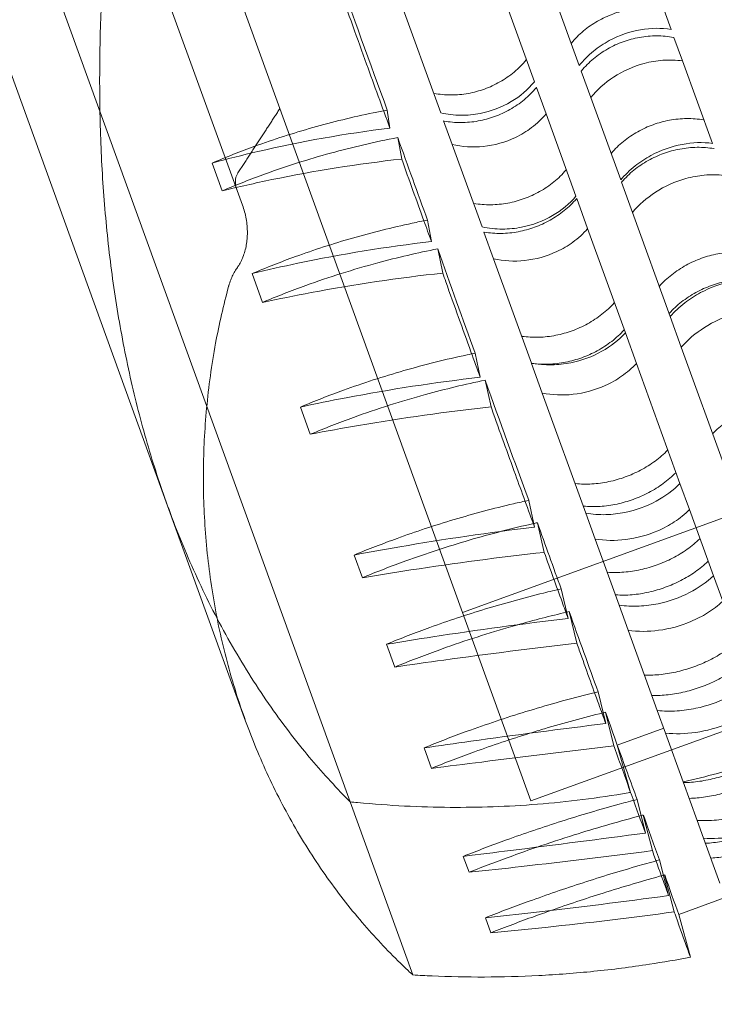
# Model space of a CAD drawing. Units: millimetres. Extents: x -4742 to 6962, y -10057 to 14851.
# Drawn here: x 456 to 558, y 8557 to 8702 of the extents above; entities that cross this region are included whole.
import ezdxf

# ---------------------------------------------------------------- set-up
doc = ezdxf.new("R2010")
doc.units = ezdxf.units.MM
doc.header["$MEASUREMENT"] = 0

msp = doc.modelspace()

# ---------------------------------------------------------------- linework, layer by layer
at = {"color": 0, "linetype": 'Continuous', "lineweight": 0}
for p, q in [((351.01, 9009.31), (504.2, 8586.6)), ((381.52, 8998.51), (520.7, 8614.44)), ((477.39, 8630.11), (358.3, 8958.73)), ((467.83, 8730.99), (488.39, 8674.25)), ((551.35, 8700.1), (543.68, 8721.28)), ((530.18, 8715.97), (537.85, 8694.79)), ((531.27, 8692.4), (523.6, 8713.59)), ((509.83, 8709.02), (517.51, 8687.83)), ((551.78, 8698.91), (553.04, 8695.46)), ((557.42, 8683.35), (553.04, 8695.46)), ((538.15, 8693.97), (539.56, 8690.08)), ((531.57, 8691.58), (532.98, 8687.69)), ((539.56, 8690.08), (543.95, 8677.97)), ((509.65, 8688.24), (510.06, 8685.59)), ((517.94, 8686.64), (519.19, 8683.19)), ((537.37, 8675.58), (532.98, 8687.69)), ((511.2, 8684.2), (511.78, 8681.05)), ((519.19, 8683.19), (523.58, 8671.08)), ((485.4, 8676.37), (483.92, 8680.45)), ((544.07, 8677.64), (545.68, 8673.2)), ((537.49, 8675.25), (539.1, 8670.82)), ((515.57, 8672.08), (516.15, 8668.93)), ((545.68, 8673.2), (551.22, 8657.91)), ((544.64, 8655.52), (539.1, 8670.82)), ((523.86, 8670.31), (525.28, 8666.38)), ((517.08, 8667.85), (517.81, 8664.29)), ((525.28, 8666.38), (530.83, 8651.08)), ((491.34, 8659.98), (489.8, 8664.21)), ((551.22, 8657.91), (552.85, 8653.42)), ((544.64, 8655.52), (546.27, 8651.03)), ((552.85, 8653.42), (559.25, 8635.76)), ((522.59, 8652.54), (523.32, 8648.98)), ((530.85, 8651.03), (532.43, 8646.65)), ((552.66, 8633.38), (546.27, 8651.03)), ((524.05, 8648.56), (524.91, 8644.62)), ((532.43, 8646.65), (538.83, 8629)), ((498.36, 8640.61), (496.91, 8644.61)), ((520.7, 8614.44), (595.92, 8641.7)), ((595.92, 8641.7), (520.7, 8614.44)), ((552.66, 8633.38), (554.06, 8629.54)), ((488.86, 8598.47), (477.39, 8630.11)), ((530.44, 8630.9), (531.3, 8626.96)), ((538.83, 8629), (540.2, 8625.21)), ((557.58, 8619.83), (554.06, 8629.54)), ((531.71, 8627.61), (532.72, 8623.26)), ((540.2, 8625.21), (543.72, 8615.5)), ((506, 8619.53), (504.79, 8622.86)), ((557.58, 8619.83), (558.94, 8616.07)), ((535.21, 8617.89), (536.23, 8613.55)), ((543.72, 8615.5), (545.06, 8611.8)), ((520.7, 8614.44), (530.74, 8586.75)), ((530.74, 8586.75), (605.95, 8614.01)), ((536.39, 8614.55), (537.52, 8609.89)), ((545.06, 8611.8), (549.33, 8600.02)), ((510.75, 8606.41), (509.54, 8609.75)), ((540.63, 8602.76), (541.76, 8598.1)), ((541.73, 8599.77), (542.96, 8594.82)), ((549.33, 8600.02), (550.54, 8596.69)), ((550.28, 8597.41), (543.45, 8594.94)), ((543.45, 8594.94), (550.28, 8597.41)), ((550.54, 8596.69), (553.13, 8589.53)), ((516.15, 8591.52), (515.06, 8594.53)), ((543.45, 8594.94), (545.41, 8587.98)), ((545.41, 8587.98), (543.45, 8594.94)), ((553.13, 8589.53), (555.18, 8583.88)), ((504.2, 8586.6), (513.42, 8561.16)), ((546.36, 8586.95), (547.59, 8582.01)), ((547.27, 8584.66), (548.61, 8579.43)), ((555.18, 8583.88), (556.14, 8581.24)), ((556.14, 8581.24), (558.53, 8574.65)), ((521.68, 8576.25), (520.83, 8578.59)), ((549.65, 8578.06), (550.98, 8572.83)), ((550.41, 8575.87), (551.82, 8570.43)), ((559.3, 8572.52), (552.48, 8570.05)), ((524.9, 8567.37), (524.1, 8569.58)), ((552.48, 8570.05), (554.2, 8563.77))]:
    msp.add_line(p, q, dxfattribs=at)
for radius, start, end in [(5622, 178.42235, 241.24154), (5672, 178.58055, 241.11152)]:
    msp.add_arc((4303.25, 10206.15), radius, start, end, dxfattribs=at)
for centre, major_axis, ratio, start_param, end_param in [((487.76, 8819.76), (-84.38, 264.12), 0.078571, 1.976461, 2.066724), ((487.83, 8819.78), (-82.4, 264.84), 0.07438, 2.084945, 2.139095), ((487.77, 8819.76), (-80.75, 265.43), 0.07007, 2.158637, 2.23085), ((487.76, 8819.76), (-79.21, 265.99), 0.065229, 2.250423, 2.340685), ((487.83, 8819.78), (-77.61, 266.57), 0.059169, 2.358514, 2.412664), ((487.77, 8819.76), (-76.34, 267.03), 0.053335, 2.431847, 2.50406), ((487.76, 8819.76), (-75.2, 267.45), 0.047104, 2.523274, 2.555816), ((487.76, 8819.76), (-75.2, 267.45), 0.047104, 2.555816, 2.613537), ((487.83, 8819.78), (-74.09, 267.85), 0.039644, 2.630974, 2.685124), ((487.77, 8819.76), (-73.27, 268.15), 0.032731, 2.703986, 2.759555)]:
    msp.add_ellipse(centre, major_axis=major_axis, ratio=ratio, start_param=start_param, end_param=end_param, dxfattribs=at)
for points, knots in [([(477.39, 8630.11), (476.31, 8633.09), (475.31, 8636.16), (473.48, 8642.46), (472.65, 8645.69), (471.18, 8652.27), (470.54, 8655.61), (469.44, 8662.37), (468.98, 8665.78), (468.25, 8672.64), (467.97, 8676.07), (467.58, 8682.93), (467.47, 8686.35), (467.39, 8693.12), (467.42, 8696.47), (467.6, 8703.06), (467.76, 8706.29), (468.02, 8710.45), (468.09, 8711.45), (468.16, 8712.47)], [1071.738051, 1071.738051, 1071.738051, 1071.738051, 1081.22986, 1081.22986, 1090.721669, 1090.721669, 1100.213479, 1100.213479, 1109.705288, 1109.705288, 1119.197097, 1119.197097, 1128.688907, 1128.688907, 1138.180716, 1138.180716, 1147.672525, 1147.672525, 1150.658716, 1150.658716, 1150.658716, 1150.658716]), ([(468.16, 8712.47), (468.09, 8711.45), (468.02, 8710.45), (467.76, 8706.29), (467.6, 8703.06), (467.42, 8696.47), (467.39, 8693.12), (467.47, 8686.35), (467.58, 8682.93), (467.97, 8676.07), (468.25, 8672.64), (468.98, 8665.78), (469.44, 8662.37), (470.54, 8655.61), (471.18, 8652.27), (472.65, 8645.69), (473.48, 8642.46), (475.31, 8636.16), (476.31, 8633.09), (477.39, 8630.11)], [100.414337, 100.414337, 100.414337, 100.414337, 103.400527, 103.400527, 112.892336, 112.892336, 122.384145, 122.384145, 131.875955, 131.875955, 141.367764, 141.367764, 150.859573, 150.859573, 160.351383, 160.351383, 169.843192, 169.843192, 179.335001, 179.335001, 179.335001, 179.335001]), ([(510.06, 8685.59), (508.9, 8688.73), (507.76, 8691.87), (506.63, 8694.97), (505.29, 8698.67), (503.92, 8702.5), (502.47, 8706.55), (502.43, 8706.66), (502.39, 8706.77)], [-11.017909, -11.017909, -11.017909, -11.017909, 0, 0, 0, 13.118835, 13.118835, 13.49903, 13.49903, 13.49903, 13.49903]), ([(550.31, 8702.98), (550.29, 8702.98), (550.27, 8702.99), (549.44, 8703.14), (548.6, 8703.22), (546.91, 8703.23), (546.06, 8703.15), (544.39, 8702.86), (543.58, 8702.64), (542.06, 8702.08), (541.3, 8701.73), (539.83, 8700.89), (539.13, 8700.41), (537.83, 8699.32), (537.24, 8698.72), (536.7, 8698.07), (536.69, 8698.05), (536.68, 8698.04)], [31.588751, 31.588751, 31.588751, 31.588751, 31.651533, 31.651533, 34.080651, 34.080651, 36.509768, 36.509768, 38.938885, 38.938885, 41.368002, 41.368002, 43.797119, 43.797119, 46.226236, 46.226236, 46.289019, 46.289019, 46.289019, 46.289019]), ([(537.85, 8694.79), (538.47, 8695.55), (539.17, 8696.26), (540.66, 8697.48), (541.44, 8698), (543.71, 8699.23), (545.28, 8699.78), (548.39, 8700.31), (549.91, 8700.33), (551.35, 8700.1)], [-15.469233, -15.469233, -15.469233, -15.469233, -12.432652, -12.432652, -9.634624, -9.634624, -4.675338, -4.675338, -0.000403, -0.000403, -0.000403, -0.000403]), ([(538.15, 8693.97), (538.17, 8693.98), (538.18, 8694), (538.71, 8694.64), (539.31, 8695.24), (540.6, 8696.32), (541.31, 8696.81), (542.78, 8697.65), (543.54, 8698), (545.06, 8698.55), (545.88, 8698.77), (547.54, 8699.07), (548.39, 8699.15), (550.08, 8699.15), (550.92, 8699.07), (551.74, 8698.92), (551.76, 8698.91), (551.78, 8698.91)], [31.5274, 31.5274, 31.5274, 31.5274, 31.588195, 31.588195, 34.018064, 34.018064, 36.447932, 36.447932, 38.877801, 38.877801, 41.307669, 41.307669, 43.737538, 43.737538, 46.167406, 46.167406, 46.228201, 46.228201, 46.228201, 46.228201]), ([(530.1, 8695.65), (530.08, 8695.64), (530.07, 8695.62), (529.54, 8694.97), (528.94, 8694.37), (527.65, 8693.29), (526.94, 8692.8), (525.47, 8691.96), (524.71, 8691.61), (523.95, 8691.34)], [-7.350406, -7.350406, -7.350406, -7.350406, -7.289607, -7.289607, -4.859738, -4.859738, -2.429869, -2.429869, 0, 0, 0, 0]), ([(553.04, 8695.46), (552.09, 8695.6), (551.11, 8695.63), (549.21, 8695.5), (548.29, 8695.34), (545.81, 8694.68), (544.29, 8694), (541.63, 8692.25), (540.5, 8691.23), (539.56, 8690.08)], [-15.457937, -15.457937, -15.457937, -15.457937, -12.391111, -12.391111, -9.565697, -9.565697, -4.619497, -4.619497, -0.000401, -0.000401, -0.000401, -0.000401]), ([(517.51, 8687.83), (518.48, 8687.61), (519.49, 8687.49), (521.44, 8687.48), (522.38, 8687.56), (524.92, 8688.06), (526.47, 8688.65), (529.18, 8690.27), (530.33, 8691.26), (531.27, 8692.4)], [-15.457987, -15.457987, -15.457987, -15.457987, -12.398898, -12.398898, -9.57716, -9.57716, -4.628083, -4.628083, -0.000401, -0.000401, -0.000401, -0.000401]), ([(523.95, 8691.34), (523.19, 8691.06), (522.38, 8690.84), (520.71, 8690.54), (519.86, 8690.46), (518.17, 8690.47), (517.33, 8690.55), (516.5, 8690.7), (516.48, 8690.71), (516.46, 8690.71)], [0, 0, 0, 0, 2.429869, 2.429869, 4.859738, 4.859738, 7.289607, 7.289607, 7.350406, 7.350406, 7.350406, 7.350406]), ([(517.94, 8686.64), (517.96, 8686.64), (517.98, 8686.63), (518.8, 8686.48), (519.64, 8686.41), (521.33, 8686.41), (522.18, 8686.49), (523.85, 8686.79), (524.66, 8687.01), (525.42, 8687.29), (526.18, 8687.56), (526.94, 8687.91), (528.41, 8688.74), (529.12, 8689.23), (530.42, 8690.31), (531.01, 8690.91), (531.54, 8691.55), (531.56, 8691.57), (531.57, 8691.58)], [-7.350129, -7.350129, -7.350129, -7.350129, -7.287357, -7.287357, -4.858238, -4.858238, -2.429119, -2.429119, 0, 0, 0, 2.429119, 2.429119, 4.858238, 4.858238, 7.287357, 7.287357, 7.350129, 7.350129, 7.350129, 7.350129]), ([(509.65, 8688.24), (508.97, 8688.12), (508.29, 8687.98), (504.6, 8687.22), (501.62, 8686.49), (495.81, 8684.85), (492.97, 8683.93), (488.12, 8682.17), (486.02, 8681.35), (483.92, 8680.45)], [50.702947, 50.702947, 50.702947, 50.702947, 52.675766, 52.675766, 61.45506, 61.45506, 70.234355, 70.234355, 76.918573, 76.918573, 76.918573, 76.918573]), ([(532.98, 8687.69), (532.36, 8686.95), (531.64, 8686.27), (530.12, 8685.11), (529.33, 8684.63), (527.02, 8683.52), (525.41, 8683.07), (522.23, 8682.75), (520.67, 8682.85), (519.19, 8683.19)], [-15.469135, -15.469135, -15.469135, -15.469135, -12.423777, -12.423777, -9.621611, -9.621611, -4.665402, -4.665402, -0.000403, -0.000403, -0.000403, -0.000403]), ([(556.17, 8686.8), (556.15, 8686.8), (556.13, 8686.8), (555.32, 8686.94), (554.48, 8687.01), (552.8, 8686.99), (551.95, 8686.91), (550.29, 8686.6), (549.48, 8686.38), (547.95, 8685.82), (547.19, 8685.48), (545.72, 8684.65), (545.01, 8684.17), (543.71, 8683.1), (543.11, 8682.52), (542.57, 8681.89), (542.56, 8681.87), (542.54, 8681.85)], [31.554989, 31.554989, 31.554989, 31.554989, 31.616128, 31.616128, 34.045586, 34.045586, 36.475043, 36.475043, 38.904501, 38.904501, 41.333959, 41.333959, 43.763416, 43.763416, 46.192874, 46.192874, 46.254012, 46.254012, 46.254012, 46.254012]), ([(483.92, 8680.45), (486.12, 8681.06), (488.36, 8681.62), (496.95, 8683.62), (503.45, 8684.78), (510.06, 8685.59)], [-27.728212, -27.728212, -27.728212, -27.728212, -20.538705, -20.538705, -0.542349, -0.542349, -0.542349, -0.542349]), ([(485.4, 8676.37), (487.52, 8677.27), (489.65, 8678.11), (494.88, 8680), (498.07, 8681.02), (504.57, 8682.8), (507.86, 8683.57), (511.2, 8684.2)], [158.025084, 158.025084, 158.025084, 158.025084, 164.814982, 164.814982, 174.692937, 174.692937, 184.439436, 184.439436, 184.439436, 184.439436]), ([(543.95, 8677.97), (544.57, 8678.71), (545.28, 8679.41), (546.79, 8680.61), (547.56, 8681.12), (549.84, 8682.36), (551.41, 8682.91), (554.5, 8683.49), (556, 8683.54), (557.42, 8683.35)], [-15.464031, -15.464031, -15.464031, -15.464031, -12.417731, -12.417731, -9.615359, -9.615359, -4.654637, -4.654637, -0.000402, -0.000402, -0.000402, -0.000402]), ([(544.07, 8677.64), (544.08, 8677.65), (544.1, 8677.67), (544.64, 8678.29), (545.24, 8678.88), (546.54, 8679.94), (547.25, 8680.41), (548.72, 8681.24), (549.49, 8681.59), (551.01, 8682.14), (551.82, 8682.36), (553.48, 8682.67), (554.33, 8682.76), (556.01, 8682.78), (556.85, 8682.72), (557.66, 8682.58), (557.68, 8682.58), (557.7, 8682.58)], [31.529059, 31.529059, 31.529059, 31.529059, 31.590407, 31.590407, 34.020322, 34.020322, 36.450236, 36.450236, 38.88015, 38.88015, 41.310065, 41.310065, 43.739979, 43.739979, 46.169894, 46.169894, 46.231241, 46.231241, 46.231241, 46.231241]), ([(511.78, 8681.05), (505.32, 8680.33), (498.95, 8679.31), (490.25, 8677.51), (487.81, 8676.96), (485.4, 8676.37)], [-40.158118, -40.158118, -40.158118, -40.158118, -20.639661, -20.639661, -12.870415, -12.870415, -12.870415, -12.870415]), ([(516.15, 8668.93), (515.78, 8669.95), (515.41, 8670.97), (515.05, 8671.98), (513.98, 8674.91), (512.89, 8677.94), (511.78, 8681.05)], [-3.79963, -3.79963, -3.79963, -3.79963, 0, 0, 0, 10.981107, 10.981107, 10.981107, 10.981107]), ([(535.96, 8679.47), (535.95, 8679.45), (535.93, 8679.44), (535.4, 8678.81), (534.8, 8678.22), (533.49, 8677.16), (532.78, 8676.68), (531.31, 8675.86), (530.55, 8675.51), (529.78, 8675.23), (529.02, 8674.96), (528.21, 8674.73), (526.55, 8674.42), (525.7, 8674.34), (524.02, 8674.32), (523.19, 8674.38), (522.37, 8674.52), (522.35, 8674.53), (522.33, 8674.53)], [-7.349604, -7.349604, -7.349604, -7.349604, -7.289141, -7.289141, -4.859427, -4.859427, -2.429714, -2.429714, 0, 0, 0, 2.429714, 2.429714, 4.859427, 4.859427, 7.289141, 7.289141, 7.349604, 7.349604, 7.349604, 7.349604]), ([(487.53, 8676.62), (487.48, 8676.78), (487.43, 8676.96), (487.36, 8677.32), (487.35, 8677.5), (487.35, 8677.82), (487.36, 8677.98), (487.41, 8678.31), (487.46, 8678.46), (487.56, 8678.73), (487.62, 8678.85), (487.7, 8678.99), (487.71, 8679), (487.72, 8679.02)], [3.35809, 3.35809, 3.35809, 3.35809, 3.862066, 3.862066, 4.366043, 4.366043, 4.816053, 4.816053, 5.266063, 5.266063, 5.654882, 5.654882, 5.700345, 5.700345, 5.700345, 5.700345]), ([(559.13, 8678.65), (558.19, 8678.76), (557.22, 8678.77), (555.33, 8678.6), (554.42, 8678.43), (551.94, 8677.74), (550.43, 8677.06), (547.76, 8675.33), (546.62, 8674.33), (545.68, 8673.2)], [-15.457648, -15.457648, -15.457648, -15.457648, -12.388936, -12.388936, -9.564105, -9.564105, -4.616853, -4.616853, -0.000402, -0.000402, -0.000402, -0.000402]), ([(523.58, 8671.08), (524.56, 8670.87), (525.56, 8670.76), (527.52, 8670.76), (528.46, 8670.85), (531.01, 8671.35), (532.56, 8671.93), (535.26, 8673.52), (536.42, 8674.48), (537.37, 8675.58)], [-15.459429, -15.459429, -15.459429, -15.459429, -12.379404, -12.379404, -9.544255, -9.544255, -4.607723, -4.607723, -0.000401, -0.000401, -0.000401, -0.000401]), ([(523.86, 8670.31), (523.88, 8670.31), (523.9, 8670.3), (524.72, 8670.17), (525.55, 8670.11), (527.23, 8670.13), (528.08, 8670.22), (529.74, 8670.53), (530.55, 8670.76), (531.31, 8671.03), (532.07, 8671.31), (532.83, 8671.65), (534.31, 8672.48), (535.01, 8672.95), (536.32, 8674.01), (536.92, 8674.59), (537.46, 8675.22), (537.48, 8675.23), (537.49, 8675.25)], [-7.350725, -7.350725, -7.350725, -7.350725, -7.28672, -7.28672, -4.857813, -4.857813, -2.428907, -2.428907, 0, 0, 0, 2.428907, 2.428907, 4.857813, 4.857813, 7.28672, 7.28672, 7.350725, 7.350725, 7.350725, 7.350725]), ([(487.57, 8664.99), (487.63, 8665.07), (487.68, 8665.15), (487.88, 8665.47), (488.02, 8665.71), (488.26, 8666.18), (488.37, 8666.42), (488.56, 8666.92), (488.66, 8667.21), (488.83, 8667.79), (488.9, 8668.1), (489.01, 8668.71), (489.05, 8669.02), (489.1, 8669.63), (489.11, 8669.93), (489.11, 8670.54), (489.1, 8670.88), (489.04, 8671.57), (488.99, 8671.92), (488.87, 8672.61), (488.79, 8672.95), (488.61, 8673.62), (488.5, 8673.94), (488.39, 8674.25)], [3.930084, 3.930084, 3.930084, 3.930084, 4.204231, 4.204231, 4.955673, 4.955673, 5.707115, 5.707115, 6.565229, 6.565229, 7.423342, 7.423342, 8.281456, 8.281456, 9.139569, 9.139569, 10.107957, 10.107957, 11.076346, 11.076346, 12.044734, 12.044734, 13.013122, 13.013122, 13.013122, 13.013122]), ([(515.57, 8672.08), (514.82, 8671.94), (514.07, 8671.78), (510.35, 8670.99), (507.42, 8670.25), (501.69, 8668.61), (498.88, 8667.69), (494.05, 8665.94), (491.93, 8665.11), (489.8, 8664.21)], [49.848123, 49.848123, 49.848123, 49.848123, 52.02325, 52.02325, 60.693792, 60.693792, 69.364333, 69.364333, 76.115087, 76.115087, 76.115087, 76.115087]), ([(539.1, 8670.82), (538.46, 8670.09), (537.74, 8669.43), (536.2, 8668.31), (535.41, 8667.84), (533.08, 8666.75), (531.48, 8666.31), (528.3, 8665.98), (526.76, 8666.06), (525.28, 8666.38)], [-15.472289, -15.472289, -15.472289, -15.472289, -12.418954, -12.418954, -9.612564, -9.612564, -4.662452, -4.662452, -0.000404, -0.000404, -0.000404, -0.000404]), ([(489.8, 8664.21), (492.02, 8664.75), (494.27, 8665.26), (502.94, 8667.08), (509.51, 8668.16), (516.15, 8668.93)], [-27.793058, -27.793058, -27.793058, -27.793058, -20.637248, -20.637248, -0.543087, -0.543087, -0.543087, -0.543087]), ([(491.34, 8659.98), (493.45, 8660.87), (495.57, 8661.7), (501.12, 8663.71), (504.66, 8664.83), (511.16, 8666.58), (514.1, 8667.27), (517.08, 8667.85)], [163.95477, 163.95477, 163.95477, 163.95477, 170.705312, 170.705312, 181.657099, 181.657099, 190.420911, 190.420911, 190.420911, 190.420911]), ([(563.25, 8667.27), (563.23, 8667.28), (563.21, 8667.28), (562.4, 8667.39), (561.57, 8667.44), (559.9, 8667.39), (559.05, 8667.29), (557.4, 8666.97), (556.59, 8666.74), (555.07, 8666.19), (554.3, 8665.85), (552.82, 8665.04), (552.11, 8664.57), (550.8, 8663.54), (550.19, 8662.97), (549.64, 8662.36), (549.63, 8662.35), (549.62, 8662.33)], [31.559462, 31.559462, 31.559462, 31.559462, 31.620797, 31.620797, 34.050206, 34.050206, 36.479616, 36.479616, 38.909026, 38.909026, 41.338435, 41.338435, 43.767845, 43.767845, 46.197254, 46.197254, 46.258589, 46.258589, 46.258589, 46.258589]), ([(486.34, 8662.31), (486.35, 8662.35), (486.36, 8662.39), (486.46, 8662.73), (486.56, 8663.02), (486.75, 8663.52), (486.86, 8663.76), (487.11, 8664.25), (487.24, 8664.49), (487.45, 8664.82), (487.51, 8664.9), (487.57, 8664.99)], [19.108973, 19.108973, 19.108973, 19.108973, 19.231946, 19.231946, 20.094702, 20.094702, 20.858675, 20.858675, 21.622648, 21.622648, 21.914447, 21.914447, 21.914447, 21.914447]), ([(517.81, 8664.29), (511.28, 8663.59), (504.82, 8662.63), (496.09, 8660.98), (493.7, 8660.49), (491.34, 8659.98)], [-40.351295, -40.351295, -40.351295, -40.351295, -20.648745, -20.648745, -13.105492, -13.105492, -13.105492, -13.105492]), ([(523.32, 8648.98), (522.86, 8650.23), (522.41, 8651.48), (521.96, 8652.73), (520.76, 8656.03), (519.52, 8659.47), (518.11, 8663.45), (517.96, 8663.87), (517.81, 8664.29)], [-4.958244, -4.958244, -4.958244, -4.958244, 0, 0, 0, 13.118932, 13.118932, 14.664509, 14.664509, 14.664509, 14.664509]), ([(551.06, 8658.35), (551.07, 8658.37), (551.09, 8658.38), (551.64, 8658.98), (552.24, 8659.54), (553.56, 8660.57), (554.27, 8661.04), (555.75, 8661.85), (556.52, 8662.19), (558.04, 8662.74), (558.85, 8662.97), (560.5, 8663.29), (561.35, 8663.39), (562.61, 8663.44), (563.02, 8663.43), (563.44, 8663.41)], [31.528151, 31.528151, 31.528151, 31.528151, 31.589295, 31.589295, 34.019197, 34.019197, 36.4491, 36.4491, 38.879002, 38.879002, 41.308905, 41.308905, 43.738807, 43.738807, 44.965073, 44.965073, 44.965073, 44.965073]), ([(551.22, 8657.91), (551.85, 8658.63), (552.57, 8659.3), (554.09, 8660.48), (554.87, 8660.98), (557.15, 8662.2), (558.71, 8662.77), (561.78, 8663.4), (563.27, 8663.48), (564.67, 8663.35)], [-15.464701, -15.464701, -15.464701, -15.464701, -12.411421, -12.411421, -9.605781, -9.605781, -4.648196, -4.648196, -0.000402, -0.000402, -0.000402, -0.000402]), ([(488.86, 8598.47), (488.36, 8599.85), (487.87, 8601.28), (486.96, 8604.2), (486.53, 8605.7), (485.73, 8608.74), (485.36, 8610.28), (484.68, 8613.41), (484.38, 8614.99), (483.59, 8619.74), (483.2, 8622.93), (482.72, 8629.21), (482.63, 8632.29), (482.68, 8638.19), (482.83, 8641.29), (483.42, 8647.6), (483.86, 8650.8), (484.97, 8656.8), (485.61, 8659.59), (486.34, 8662.31)], [124.594232, 124.594232, 124.594232, 124.594232, 129.006975, 129.006975, 133.419719, 133.419719, 137.832462, 137.832462, 142.245206, 142.245206, 151.070693, 151.070693, 159.89618, 159.89618, 168.777621, 168.777621, 177.659062, 177.659062, 185.519606, 185.519606, 185.519606, 185.519606]), ([(543.04, 8659.95), (543.02, 8659.93), (543.01, 8659.92), (542.46, 8659.31), (541.86, 8658.75), (540.54, 8657.72), (539.83, 8657.25), (538.35, 8656.44), (537.58, 8656.1), (536.82, 8655.82), (536.06, 8655.54), (535.25, 8655.32), (533.6, 8654.99), (532.75, 8654.89), (531.08, 8654.84), (530.25, 8654.89), (529.44, 8655), (529.42, 8655), (529.4, 8655.01)], [-7.349685, -7.349685, -7.349685, -7.349685, -7.289233, -7.289233, -4.859489, -4.859489, -2.429744, -2.429744, 0, 0, 0, 2.429744, 2.429744, 4.859489, 4.859489, 7.289233, 7.289233, 7.349685, 7.349685, 7.349685, 7.349685]), ([(566.28, 8658.92), (565.35, 8658.99), (564.39, 8658.98), (562.51, 8658.76), (561.6, 8658.57), (559.14, 8657.85), (557.63, 8657.17), (554.96, 8655.47), (553.81, 8654.5), (552.85, 8653.42)], [-15.457648, -15.457648, -15.457648, -15.457648, -12.382106, -12.382106, -9.553583, -9.553583, -4.609368, -4.609368, -0.000402, -0.000402, -0.000402, -0.000402]), ([(531.83, 8650.92), (532.33, 8650.89), (532.84, 8650.88), (534.19, 8650.93), (535.03, 8651.03), (536.69, 8651.36), (537.49, 8651.59), (538.25, 8651.86), (539.02, 8652.14), (539.78, 8652.48), (541.26, 8653.29), (541.97, 8653.75), (543.29, 8654.77), (543.9, 8655.33), (544.45, 8655.93), (544.46, 8655.95), (544.48, 8655.97)], [-6.350231, -6.350231, -6.350231, -6.350231, -4.857954, -4.857954, -2.428977, -2.428977, 0, 0, 0, 2.428977, 2.428977, 4.857954, 4.857954, 7.28693, 7.28693, 7.350516, 7.350516, 7.350516, 7.350516]), ([(530.83, 8651.08), (531.8, 8650.89), (532.8, 8650.8), (534.75, 8650.83), (535.69, 8650.93), (538.23, 8651.43), (539.79, 8652), (542.51, 8653.54), (543.68, 8654.46), (544.64, 8655.52)], [-15.459047, -15.459047, -15.459047, -15.459047, -12.373962, -12.373962, -9.537053, -9.537053, -4.601504, -4.601504, -0.000401, -0.000401, -0.000401, -0.000401]), ([(522.59, 8652.54), (522.19, 8652.46), (521.79, 8652.37), (518.25, 8651.61), (515.15, 8650.83), (509.07, 8649.09), (506.1, 8648.12), (501.12, 8646.31), (499.01, 8645.49), (496.91, 8644.61)], [54.031846, 54.031846, 54.031846, 54.031846, 55.200767, 55.200767, 64.400895, 64.400895, 73.601022, 73.601022, 80.292834, 80.292834, 80.292834, 80.292834]), ([(530.85, 8651.03), (530.87, 8651.02), (530.89, 8651.02), (531.21, 8650.98), (531.52, 8650.94), (531.83, 8650.92)], [-7.350516, -7.350516, -7.350516, -7.350516, -7.28693, -7.28693, -6.350231, -6.350231, -6.350231, -6.350231]), ([(546.27, 8651.03), (545.62, 8650.34), (544.89, 8649.7), (543.34, 8648.61), (542.53, 8648.16), (540.2, 8647.1), (538.59, 8646.66), (535.43, 8646.31), (533.89, 8646.37), (532.43, 8646.65)], [-15.471189, -15.471189, -15.471189, -15.471189, -12.412919, -12.412919, -9.604358, -9.604358, -4.654909, -4.654909, -0.000404, -0.000404, -0.000404, -0.000404]), ([(496.91, 8644.61), (499.12, 8645.09), (501.36, 8645.55), (510.07, 8647.2), (516.66, 8648.22), (523.32, 8648.98)], [-27.731281, -27.731281, -27.731281, -27.731281, -20.656198, -20.656198, -0.542297, -0.542297, -0.542297, -0.542297]), ([(498.36, 8640.61), (500.46, 8641.49), (502.58, 8642.32), (508.13, 8644.33), (511.67, 8645.46), (518.17, 8647.24), (521.09, 8647.95), (524.05, 8648.56)], [163.027167, 163.027167, 163.027167, 163.027167, 169.756605, 169.756605, 180.730364, 180.730364, 189.474473, 189.474473, 189.474473, 189.474473]), ([(524.91, 8644.62), (518.35, 8643.91), (511.84, 8643), (503.06, 8641.5), (500.7, 8641.07), (498.36, 8640.61)], [-40.470882, -40.470882, -40.470882, -40.470882, -20.664837, -20.664837, -13.245871, -13.245871, -13.245871, -13.245871]), ([(531.3, 8626.96), (530.36, 8629.53), (529.41, 8632.12), (528.48, 8634.7), (527.36, 8637.78), (526.21, 8640.99), (524.98, 8644.42), (524.95, 8644.52), (524.91, 8644.62)], [-11.017909, -11.017909, -11.017909, -11.017909, 0, 0, 0, 13.118835, 13.118835, 13.49903, 13.49903, 13.49903, 13.49903]), ([(571.09, 8645.64), (571.07, 8645.64), (571.05, 8645.64), (570.25, 8645.72), (569.44, 8645.74), (567.78, 8645.65), (566.94, 8645.54), (565.29, 8645.19), (564.49, 8644.96), (562.96, 8644.41), (562.2, 8644.07), (560.71, 8643.28), (559.99, 8642.83), (558.66, 8641.84), (558.05, 8641.3), (557.49, 8640.72), (557.47, 8640.71), (557.46, 8640.69)], [31.588751, 31.588751, 31.588751, 31.588751, 31.651533, 31.651533, 34.080651, 34.080651, 36.509768, 36.509768, 38.938885, 38.938885, 41.368002, 41.368002, 43.797119, 43.797119, 46.226236, 46.226236, 46.289019, 46.289019, 46.289019, 46.289019]), ([(550.88, 8638.31), (550.86, 8638.3), (550.85, 8638.28), (550.29, 8637.71), (549.67, 8637.17), (548.34, 8636.18), (547.62, 8635.73), (546.14, 8634.95), (545.37, 8634.61), (544.61, 8634.33)], [-7.350406, -7.350406, -7.350406, -7.350406, -7.289607, -7.289607, -4.859738, -4.859738, -2.429869, -2.429869, 0, 0, 0, 0]), ([(544.61, 8634.33), (543.85, 8634.06), (543.04, 8633.82), (541.39, 8633.48), (540.55, 8633.36), (538.9, 8633.26), (538.08, 8633.28), (537.28, 8633.36), (537.26, 8633.37), (537.24, 8633.37)], [0, 0, 0, 0, 2.429869, 2.429869, 4.859738, 4.859738, 7.289607, 7.289607, 7.350406, 7.350406, 7.350406, 7.350406]), ([(538.45, 8630.05), (538.47, 8630.05), (538.49, 8630.05), (539.28, 8629.97), (540.1, 8629.96), (541.75, 8630.06), (542.59, 8630.18), (544.23, 8630.53), (545.04, 8630.77), (545.8, 8631.04), (546.56, 8631.32), (547.33, 8631.66), (548.82, 8632.44), (549.54, 8632.89), (550.87, 8633.86), (551.49, 8634.4), (552.05, 8634.96), (552.07, 8634.98), (552.08, 8634.99)], [-7.350129, -7.350129, -7.350129, -7.350129, -7.287357, -7.287357, -4.858238, -4.858238, -2.429119, -2.429119, 0, 0, 0, 2.429119, 2.429119, 4.858238, 4.858238, 7.287357, 7.287357, 7.350129, 7.350129, 7.350129, 7.350129]), ([(538.83, 8629), (539.79, 8628.84), (540.78, 8628.77), (542.72, 8628.83), (543.65, 8628.94), (546.19, 8629.46), (547.75, 8630.02), (550.5, 8631.5), (551.68, 8632.38), (552.66, 8633.38)], [-15.457839, -15.457839, -15.457839, -15.457839, -12.377626, -12.377626, -9.545883, -9.545883, -4.604629, -4.604629, -0.000401, -0.000401, -0.000401, -0.000401]), ([(504.2, 8586.6), (503.86, 8586.95), (503.52, 8587.3), (501.16, 8589.74), (499.27, 8591.87), (496.51, 8595.24), (495.48, 8596.56), (493.45, 8599.28), (492.46, 8600.68), (490.5, 8603.57), (489.55, 8605.06), (487.7, 8608.08), (486.8, 8609.62), (484.22, 8614.3), (482.63, 8617.5), (479.77, 8623.87), (478.5, 8627.05), (477.39, 8630.11)], [1023.075164, 1023.075164, 1023.075164, 1023.075164, 1024.43171, 1024.43171, 1032.595813, 1032.595813, 1037.488593, 1037.488593, 1042.381372, 1042.381372, 1047.274152, 1047.274152, 1052.166932, 1052.166932, 1061.952491, 1061.952491, 1071.738051, 1071.738051, 1071.738051, 1071.738051]), ([(477.39, 8630.11), (478.5, 8627.05), (479.77, 8623.87), (482.63, 8617.5), (484.22, 8614.3), (486.8, 8609.62), (487.7, 8608.08), (489.55, 8605.06), (490.5, 8603.57), (492.46, 8600.68), (493.45, 8599.28), (495.48, 8596.56), (496.51, 8595.24), (499.27, 8591.87), (501.16, 8589.74), (503.52, 8587.3), (503.86, 8586.95), (504.2, 8586.6)], [179.335001, 179.335001, 179.335001, 179.335001, 189.120561, 189.120561, 198.90612, 198.90612, 203.7989, 203.7989, 208.69168, 208.69168, 213.584459, 213.584459, 218.477239, 218.477239, 226.641342, 226.641342, 227.997888, 227.997888, 227.997888, 227.997888]), ([(530.44, 8630.9), (529.69, 8630.74), (528.95, 8630.57), (525.26, 8629.71), (522.34, 8628.93), (516.62, 8627.22), (513.82, 8626.3), (509.01, 8624.55), (506.9, 8623.74), (504.79, 8622.86)], [49.875119, 49.875119, 49.875119, 49.875119, 52.046961, 52.046961, 60.721455, 60.721455, 69.395948, 69.395948, 76.079843, 76.079843, 76.079843, 76.079843]), ([(554.06, 8629.54), (553.4, 8628.88), (552.65, 8628.28), (551.08, 8627.24), (550.27, 8626.81), (547.92, 8625.78), (546.32, 8625.34), (543.16, 8624.96), (541.64, 8624.98), (540.2, 8625.21)], [-15.469032, -15.469032, -15.469032, -15.469032, -12.410256, -12.410256, -9.601744, -9.601744, -4.650308, -4.650308, -0.000403, -0.000403, -0.000403, -0.000403]), ([(531.18, 8627.49), (531.25, 8627.51), (531.32, 8627.53), (531.5, 8627.56), (531.6, 8627.59), (531.71, 8627.61)], [183.3322118, 183.3322118, 183.3322118, 183.3322118, 183.5323986, 183.5323986, 183.8465081, 183.8465081, 183.8465081, 183.8465081]), ([(504.79, 8622.86), (507.01, 8623.29), (509.26, 8623.69), (518.02, 8625.2), (524.64, 8626.17), (531.3, 8626.96)], [-27.728965, -27.728965, -27.728965, -27.728965, -20.683076, -20.683076, -0.542349, -0.542349, -0.542349, -0.542349]), ([(506, 8619.53), (508.13, 8620.41), (510.27, 8621.23), (515.42, 8623.1), (518.53, 8624.12), (523.27, 8625.51), (524.85, 8625.94), (526.44, 8626.35)], [157.453891, 157.453891, 157.453891, 157.453891, 164.24336, 164.24336, 173.887879, 173.887879, 178.644123, 178.644123, 178.644123, 178.644123]), ([(555.6, 8625.28), (555.59, 8625.27), (555.57, 8625.25), (555, 8624.7), (554.38, 8624.18), (553.04, 8623.23), (552.31, 8622.79), (550.82, 8622.02), (550.05, 8621.69), (549.29, 8621.41), (548.53, 8621.14), (547.72, 8620.9), (546.08, 8620.54), (545.25, 8620.41), (543.6, 8620.28), (542.79, 8620.28), (542.01, 8620.34), (541.99, 8620.34), (541.97, 8620.34)], [-7.349604, -7.349604, -7.349604, -7.349604, -7.289141, -7.289141, -4.859427, -4.859427, -2.429714, -2.429714, 0, 0, 0, 2.429714, 2.429714, 4.859427, 4.859427, 7.289141, 7.289141, 7.349604, 7.349604, 7.349604, 7.349604]), ([(532.72, 8623.26), (526.14, 8622.53), (519.59, 8621.66), (510.74, 8620.3), (508.35, 8619.92), (506, 8619.53)], [-40.587577, -40.587577, -40.587577, -40.587577, -20.707639, -20.707639, -13.298618, -13.298618, -13.298618, -13.298618]), ([(536.23, 8613.55), (535.93, 8614.35), (535.64, 8615.16), (535.35, 8615.97), (534.5, 8618.31), (533.62, 8620.74), (532.72, 8623.26)], [-3.799613, -3.799613, -3.799613, -3.799613, 0, 0, 0, 10.981233, 10.981233, 10.981233, 10.981233]), ([(543.17, 8617.01), (543.19, 8617.01), (543.21, 8617.01), (544, 8616.96), (544.81, 8616.96), (546.45, 8617.1), (547.28, 8617.23), (548.92, 8617.6), (549.72, 8617.84), (550.48, 8618.12), (551.25, 8618.39), (552.02, 8618.72), (553.51, 8619.49), (554.23, 8619.92), (555.58, 8620.87), (556.2, 8621.38), (556.78, 8621.92), (556.79, 8621.94), (556.81, 8621.95)], [-7.350725, -7.350725, -7.350725, -7.350725, -7.28672, -7.28672, -4.857813, -4.857813, -2.428907, -2.428907, 0, 0, 0, 2.428907, 2.428907, 4.857813, 4.857813, 7.28672, 7.28672, 7.350725, 7.350725, 7.350725, 7.350725]), ([(543.72, 8615.5), (544.67, 8615.37), (545.66, 8615.32), (547.6, 8615.41), (548.53, 8615.52), (551.06, 8616.05), (552.62, 8616.6), (555.38, 8618.03), (556.57, 8618.87), (557.58, 8619.83)], [-15.459356, -15.459356, -15.459356, -15.459356, -12.368879, -12.368879, -9.528825, -9.528825, -4.59616, -4.59616, -0.000401, -0.000401, -0.000401, -0.000401]), ([(535.21, 8617.89), (534.34, 8617.69), (533.48, 8617.49), (529.73, 8616.57), (526.89, 8615.78), (521.31, 8614.09), (518.57, 8613.18), (513.8, 8611.45), (511.67, 8610.63), (509.54, 8609.75)], [48.329726, 48.329726, 48.329726, 48.329726, 50.86967, 50.86967, 59.347949, 59.347949, 67.826227, 67.826227, 74.576473, 74.576473, 74.576473, 74.576473]), ([(558.94, 8616.07), (558.27, 8615.45), (557.51, 8614.87), (555.92, 8613.87), (555.11, 8613.45), (552.75, 8612.45), (551.15, 8612.02), (548, 8611.6), (546.49, 8611.6), (545.06, 8611.8)], [-15.472247, -15.472247, -15.472247, -15.472247, -12.413485, -12.413485, -9.604522, -9.604522, -4.656338, -4.656338, -0.000404, -0.000404, -0.000404, -0.000404]), ([(509.54, 8609.75), (511.79, 8610.12), (514.07, 8610.49), (522.91, 8611.85), (529.56, 8612.76), (536.23, 8613.55)], [-27.79344, -27.79344, -27.79344, -27.79344, -20.713482, -20.713482, -0.543087, -0.543087, -0.543087, -0.543087]), ([(510.75, 8606.41), (512.87, 8607.27), (515, 8608.09), (520.46, 8610.07), (523.9, 8611.2), (527.88, 8612.35), (528.36, 8612.49), (528.84, 8612.62)], [163.276801, 163.276801, 163.276801, 163.276801, 170.026849, 170.026849, 180.70093, 180.70093, 182.159465, 182.159465, 182.159465, 182.159465]), ([(537.52, 8609.89), (530.97, 8609.15), (524.42, 8608.32), (515.54, 8607.1), (513.13, 8606.75), (510.75, 8606.41)], [-40.494148, -40.494148, -40.494148, -40.494148, -20.676755, -20.676755, -13.247941, -13.247941, -13.247941, -13.247941]), ([(541.76, 8598.1), (541.42, 8599.04), (541.07, 8599.99), (540.72, 8600.95), (539.81, 8603.46), (538.86, 8606.12), (537.76, 8609.22), (537.64, 8609.55), (537.52, 8609.89)], [-4.958272, -4.958272, -4.958272, -4.958272, 0, 0, 0, 13.11098, 13.11098, 14.664298, 14.664298, 14.664298, 14.664298]), ([(561.08, 8610.17), (561.06, 8610.15), (561.05, 8610.14), (560.47, 8609.62), (559.84, 8609.13), (558.47, 8608.22), (557.75, 8607.8), (556.25, 8607.05), (555.47, 8606.72), (554.71, 8606.45), (553.95, 8606.17), (553.15, 8605.93), (551.52, 8605.54), (550.69, 8605.4), (549.06, 8605.23), (548.26, 8605.2), (547.48, 8605.22), (547.46, 8605.23), (547.44, 8605.23)], [-7.349685, -7.349685, -7.349685, -7.349685, -7.289233, -7.289233, -4.859489, -4.859489, -2.429744, -2.429744, 0, 0, 0, 2.429744, 2.429744, 4.859489, 4.859489, 7.289233, 7.289233, 7.349685, 7.349685, 7.349685, 7.349685]), ([(548.53, 8602.24), (548.55, 8602.24), (548.57, 8602.24), (549.34, 8602.22), (550.14, 8602.25), (551.76, 8602.43), (552.59, 8602.58), (554.22, 8602.97), (555.02, 8603.22), (555.78, 8603.49), (556.55, 8603.77), (557.32, 8604.09), (558.82, 8604.84), (559.55, 8605.26), (560.91, 8606.16), (561.55, 8606.64), (562.13, 8607.15), (562.15, 8607.16), (562.16, 8607.18)], [-7.350516, -7.350516, -7.350516, -7.350516, -7.28693, -7.28693, -4.857954, -4.857954, -2.428977, -2.428977, 0, 0, 0, 2.428977, 2.428977, 4.857954, 4.857954, 7.28693, 7.28693, 7.350516, 7.350516, 7.350516, 7.350516]), ([(549.33, 8600.02), (550.27, 8599.92), (551.25, 8599.9), (553.16, 8600.02), (554.09, 8600.15), (556.62, 8600.68), (558.19, 8601.22), (560.97, 8602.6), (562.18, 8603.4), (563.2, 8604.3)], [-15.45905, -15.45905, -15.45905, -15.45905, -12.374413, -12.374413, -9.537716, -9.537716, -4.602, -4.602, -0.000401, -0.000401, -0.000401, -0.000401]), ([(540.63, 8602.76), (540.1, 8602.63), (539.56, 8602.5), (535.99, 8601.6), (532.98, 8600.76), (527.09, 8598.95), (524.19, 8597.98), (519.28, 8596.2), (517.17, 8595.39), (515.06, 8594.53)], [52.301087, 52.301087, 52.301087, 52.301087, 53.886723, 53.886723, 62.867843, 62.867843, 71.848964, 71.848964, 78.540186, 78.540186, 78.540186, 78.540186]), ([(530.59, 8596.68), (531.32, 8596.9), (532.05, 8597.13), (535.61, 8598.19), (538.48, 8598.97), (541.38, 8599.69)], [177.486874, 177.486874, 177.486874, 177.486874, 179.729705, 179.729705, 188.384668, 188.384668, 188.384668, 188.384668]), ([(564.43, 8600.93), (563.74, 8600.34), (562.98, 8599.79), (561.38, 8598.85), (560.56, 8598.44), (558.19, 8597.48), (556.58, 8597.04), (553.45, 8596.58), (551.95, 8596.55), (550.54, 8596.69)], [-15.471238, -15.471238, -15.471238, -15.471238, -12.419297, -12.419297, -9.613735, -9.613735, -4.662037, -4.662037, -0.000404, -0.000404, -0.000404, -0.000404]), ([(513.42, 8561.16), (513.19, 8561.38), (512.96, 8561.59), (510.68, 8563.73), (508.77, 8565.71), (506.09, 8568.74), (505.15, 8569.84), (503.31, 8572.13), (502.4, 8573.31), (500.63, 8575.75), (499.76, 8577.01), (498.08, 8579.57), (497.27, 8580.88), (495.71, 8583.54), (494.96, 8584.89), (493.53, 8587.6), (492.86, 8588.97), (490.94, 8593.07), (489.82, 8595.81), (488.86, 8598.47)], [81.934282, 81.934282, 81.934282, 81.934282, 82.81935, 82.81935, 90.702913, 90.702913, 94.939328, 94.939328, 99.175743, 99.175743, 103.412158, 103.412158, 107.648572, 107.648572, 111.884987, 111.884987, 116.121402, 116.121402, 124.594232, 124.594232, 124.594232, 124.594232]), ([(515.06, 8594.53), (517.32, 8594.86), (519.61, 8595.18), (528.48, 8596.41), (535.12, 8597.29), (541.76, 8598.1)], [-27.731289, -27.731289, -27.731289, -27.731289, -20.657237, -20.657237, -0.542296, -0.542296, -0.542296, -0.542296]), ([(516.15, 8591.52), (518.27, 8592.38), (520.38, 8593.19), (525.14, 8594.91), (527.84, 8595.82), (530.59, 8596.68)], [162.31163, 162.31163, 162.31163, 162.31163, 169.040545, 169.040545, 177.486874, 177.486874, 177.486874, 177.486874]), ([(542.96, 8594.82), (536.47, 8594.06), (529.98, 8593.26), (521.06, 8592.14), (518.59, 8591.83), (516.15, 8591.52)], [-40.288279, -40.288279, -40.288279, -40.288279, -20.637772, -20.637772, -13.063801, -13.063801, -13.063801, -13.063801]), ([(545.41, 8587.98), (544.65, 8590.07), (543.86, 8592.28), (543.01, 8594.67), (542.99, 8594.75), (542.96, 8594.82)], [0.871121, 0.871121, 0.871121, 0.871121, 13.110883, 13.110883, 13.498848, 13.498848, 13.498848, 13.498848]), ([(567.13, 8593.47), (566.24, 8593.18), (565.35, 8592.89), (562.39, 8591.96), (560.3, 8591.35), (556.51, 8590.34), (554.83, 8589.92), (553.13, 8589.53)], [936.924062, 936.924062, 936.924062, 936.924062, 939.655426, 939.655426, 945.844005, 945.844005, 950.659722, 950.659722, 950.659722, 950.659722]), ([(553.13, 8589.53), (554.83, 8589.92), (556.51, 8590.34), (560.3, 8591.35), (562.39, 8591.96), (565.35, 8592.89), (566.24, 8593.18), (567.13, 8593.47)], [293.962742, 293.962742, 293.962742, 293.962742, 298.778459, 298.778459, 304.967037, 304.967037, 307.698402, 307.698402, 307.698402, 307.698402]), ([(560.37, 8590.83), (559.61, 8590.56), (558.81, 8590.31), (557.19, 8589.9), (556.37, 8589.73), (554.76, 8589.5), (553.97, 8589.44), (553.21, 8589.42), (553.19, 8589.42), (553.17, 8589.42)], [0, 0, 0, 0, 2.429869, 2.429869, 4.859738, 4.859738, 7.289607, 7.289607, 7.350406, 7.350406, 7.350406, 7.350406]), ([(554.01, 8587.1), (554.03, 8587.1), (554.05, 8587.11), (554.81, 8587.13), (555.59, 8587.2), (557.2, 8587.44), (558.02, 8587.61), (559.64, 8588.03), (560.44, 8588.28), (561.2, 8588.55), (561.96, 8588.83), (562.73, 8589.15), (564.25, 8589.86), (564.98, 8590.26), (566.37, 8591.1), (567.02, 8591.55), (567.61, 8592.02), (567.63, 8592.03), (567.64, 8592.04)], [-7.350129, -7.350129, -7.350129, -7.350129, -7.287357, -7.287357, -4.858238, -4.858238, -2.429119, -2.429119, 0, 0, 0, 2.429119, 2.429119, 4.858238, 4.858238, 7.287357, 7.287357, 7.350129, 7.350129, 7.350129, 7.350129]), ([(545.41, 8587.98), (545.29, 8587.96), (545.17, 8587.94), (542.83, 8587.54), (540.6, 8587.21), (536.16, 8586.65), (533.94, 8586.43), (529.54, 8586.08), (527.36, 8585.96), (523.06, 8585.8), (520.95, 8585.78), (516.71, 8585.8), (514.47, 8585.87), (509.93, 8586.1), (507.63, 8586.27), (504.94, 8586.53), (504.57, 8586.57), (504.2, 8586.6)], [957.891859, 957.891859, 957.891859, 957.891859, 958.221162, 958.221162, 964.409741, 964.409741, 970.598319, 970.598319, 976.786898, 976.786898, 982.975476, 982.975476, 989.525771, 989.525771, 996.076067, 996.076067, 997.112867, 997.112867, 997.112867, 997.112867]), ([(504.2, 8586.6), (504.57, 8586.57), (504.94, 8586.53), (507.63, 8586.27), (509.93, 8586.1), (514.47, 8585.87), (516.71, 8585.8), (520.95, 8585.78), (523.06, 8585.8), (527.36, 8585.96), (529.54, 8586.08), (533.94, 8586.43), (536.16, 8586.65), (540.6, 8587.21), (542.83, 8587.54), (545.17, 8587.94), (545.29, 8587.96), (545.41, 8587.98)], [247.509597, 247.509597, 247.509597, 247.509597, 248.546397, 248.546397, 255.096692, 255.096692, 261.646988, 261.646988, 267.835566, 267.835566, 274.024145, 274.024145, 280.212723, 280.212723, 286.401302, 286.401302, 286.730605, 286.730605, 286.730605, 286.730605]), ([(547.59, 8582.01), (546.92, 8583.82), (546.25, 8585.66), (545.57, 8587.53), (545.52, 8587.68), (545.46, 8587.83), (545.41, 8587.98)], [-11.018035, -11.018035, -11.018035, -11.018035, 0, 0, 0, 0.871121, 0.871121, 0.871121, 0.871121]), ([(555.18, 8583.88), (556.1, 8583.82), (557.06, 8583.84), (558.95, 8584.01), (559.87, 8584.15), (562.39, 8584.71), (563.96, 8585.24), (566.78, 8586.54), (568.02, 8587.29), (569.07, 8588.11)], [-15.45792, -15.45792, -15.45792, -15.45792, -12.389306, -12.389306, -9.563062, -9.563062, -4.617504, -4.617504, -0.000401, -0.000401, -0.000401, -0.000401]), ([(546.36, 8586.95), (545.49, 8586.73), (544.61, 8586.49), (540.89, 8585.48), (538.07, 8584.64), (532.53, 8582.88), (529.81, 8581.96), (525.07, 8580.24), (522.95, 8579.43), (520.83, 8578.59)], [48.145192, 48.145192, 48.145192, 48.145192, 50.732652, 50.732652, 59.188093, 59.188093, 67.643535, 67.643535, 74.326754, 74.326754, 74.326754, 74.326754]), ([(570.04, 8585.43), (569.34, 8584.9), (568.57, 8584.39), (566.95, 8583.51), (566.12, 8583.13), (563.74, 8582.2), (562.14, 8581.76), (559.01, 8581.25), (557.53, 8581.16), (556.14, 8581.24)], [-15.469175, -15.469175, -15.469175, -15.469175, -12.429011, -12.429011, -9.629296, -9.629296, -4.671247, -4.671247, -0.000403, -0.000403, -0.000403, -0.000403]), ([(570.03, 8585.45), (570.02, 8585.44), (570, 8585.43), (569.4, 8584.98), (568.74, 8584.55), (567.35, 8583.74), (566.61, 8583.35), (565.09, 8582.65), (564.31, 8582.33), (563.55, 8582.06), (562.79, 8581.78), (561.99, 8581.53), (560.38, 8581.09), (559.56, 8580.91), (557.97, 8580.64), (557.19, 8580.55), (556.44, 8580.51), (556.42, 8580.51), (556.4, 8580.51)], [-7.349604, -7.349604, -7.349604, -7.349604, -7.289141, -7.289141, -4.859427, -4.859427, -2.429714, -2.429714, 0, 0, 0, 2.429714, 2.429714, 4.859427, 4.859427, 7.289141, 7.289141, 7.349604, 7.349604, 7.349604, 7.349604]), ([(531.67, 8579.94), (533.46, 8580.56), (535.28, 8581.16), (540.18, 8582.7), (543.3, 8583.6), (546.61, 8584.49), (546.78, 8584.53), (546.95, 8584.58)], [167.361077, 167.361077, 167.361077, 167.361077, 172.977094, 172.977094, 182.354028, 182.354028, 182.860511, 182.860511, 182.860511, 182.860511]), ([(557.19, 8578.32), (557.21, 8578.32), (557.23, 8578.33), (557.98, 8578.38), (558.76, 8578.47), (560.35, 8578.75), (561.16, 8578.94), (562.77, 8579.38), (563.57, 8579.63), (564.33, 8579.91), (565.09, 8580.18), (565.87, 8580.5), (567.39, 8581.19), (568.13, 8581.57), (569.53, 8582.38), (570.19, 8582.8), (570.8, 8583.24), (570.81, 8583.25), (570.83, 8583.26)], [-7.350725, -7.350725, -7.350725, -7.350725, -7.28672, -7.28672, -4.857813, -4.857813, -2.428907, -2.428907, 0, 0, 0, 2.428907, 2.428907, 4.857813, 4.857813, 7.28672, 7.28672, 7.350725, 7.350725, 7.350725, 7.350725]), ([(520.83, 8578.59), (523.13, 8578.87), (525.45, 8579.16), (534.35, 8580.28), (540.99, 8581.14), (547.59, 8582.01)], [-27.728563, -27.728563, -27.728563, -27.728563, -20.607131, -20.607131, -0.542348, -0.542348, -0.542348, -0.542348]), ([(521.68, 8576.25), (523.83, 8577.1), (525.97, 8577.91), (529.27, 8579.11), (530.46, 8579.53), (531.67, 8579.94)], [156.811177, 156.811177, 156.811177, 156.811177, 163.60016, 163.60016, 167.361077, 167.361077, 167.361077, 167.361077]), ([(548.61, 8579.43), (542.22, 8578.61), (535.79, 8577.83), (526.81, 8576.8), (524.24, 8576.52), (521.68, 8576.25)], [-40.038749, -40.038749, -40.038749, -40.038749, -20.616697, -20.616697, -12.751376, -12.751376, -12.751376, -12.751376]), ([(550.98, 8572.83), (550.79, 8573.37), (550.59, 8573.91), (550.39, 8574.45), (549.82, 8576.02), (549.23, 8577.68), (548.61, 8579.43)], [-3.799613, -3.799613, -3.799613, -3.799613, 0, 0, 0, 10.981233, 10.981233, 10.981233, 10.981233]), ([(549.65, 8578.06), (548.65, 8577.79), (547.65, 8577.51), (543.89, 8576.44), (541.14, 8575.6), (535.73, 8573.84), (533.08, 8572.93), (528.37, 8571.23), (526.24, 8570.42), (524.1, 8569.58)], [46.603322, 46.603322, 46.603322, 46.603322, 49.557687, 49.557687, 57.817301, 57.817301, 66.076916, 66.076916, 72.826585, 72.826585, 72.826585, 72.826585]), ([(533.71, 8570.64), (536.22, 8571.52), (538.78, 8572.38), (544.29, 8574.11), (547.25, 8574.99), (550.22, 8575.81)], [172.196833, 172.196833, 172.196833, 172.196833, 180.135751, 180.135751, 189.113278, 189.113278, 189.113278, 189.113278]), ([(524.1, 8569.58), (526.45, 8569.82), (528.82, 8570.08), (537.78, 8571.1), (544.4, 8571.93), (550.98, 8572.83)], [-27.792678, -27.792678, -27.792678, -27.792678, -20.558347, -20.558347, -0.543085, -0.543085, -0.543085, -0.543085]), ([(524.9, 8567.37), (527.03, 8568.2), (529.16, 8569.01), (532.08, 8570.06), (532.89, 8570.35), (533.71, 8570.64)], [162.878359, 162.878359, 162.878359, 162.878359, 169.628115, 169.628115, 172.196833, 172.196833, 172.196833, 172.196833]), ([(551.82, 8570.43), (545.54, 8569.58), (539.21, 8568.82), (530.21, 8567.87), (527.55, 8567.61), (524.9, 8567.37)], [-39.666883, -39.666883, -39.666883, -39.666883, -20.530592, -20.530592, -12.422933, -12.422933, -12.422933, -12.422933]), ([(554.2, 8563.77), (554.08, 8564.1), (553.96, 8564.43), (553.84, 8564.76), (553.28, 8566.31), (552.68, 8567.98), (551.97, 8570), (551.9, 8570.21), (551.82, 8570.43)], [-2.818589, -2.818589, -2.818589, -2.818589, 0, 0, 0, 13.118932, 13.118932, 14.664509, 14.664509, 14.664509, 14.664509]), ([(554.2, 8563.77), (552.2, 8563.39), (550.18, 8563.04), (545.45, 8562.32), (542.73, 8561.97), (537.3, 8561.42), (534.59, 8561.22), (529.22, 8560.94), (526.56, 8560.87), (521.33, 8560.85), (518.76, 8560.91), (515.31, 8561.06), (514.37, 8561.11), (513.42, 8561.16)], [1046.150125, 1046.150125, 1046.150125, 1046.150125, 1051.774909, 1051.774909, 1059.319881, 1059.319881, 1066.864853, 1066.864853, 1074.409825, 1074.409825, 1081.954796, 1081.954796, 1084.75832, 1084.75832, 1084.75832, 1084.75832])]:
    msp.add_open_spline(points, degree=3, knots=knots, dxfattribs=at)
msp.add_rational_spline([(487.72, 8679.02), (490.89, 8683.83), (493.88, 8688.46)], [1, 1.00020925939, 1], degree=2, dxfattribs=at)
for points in [[(526.44, 8626.35), (528.01, 8626.76), (529.59, 8627.14), (531.18, 8627.49)], [(528.84, 8612.62), (531.21, 8613.29), (533.6, 8613.9), (536.01, 8614.47)], [(536.01, 8614.47), (536.14, 8614.5), (536.26, 8614.53), (536.39, 8614.55)], [(541.38, 8599.69), (541.49, 8599.71), (541.61, 8599.74), (541.73, 8599.77)], [(546.95, 8584.58), (547.06, 8584.61), (547.17, 8584.63), (547.27, 8584.66)], [(550.22, 8575.81), (550.28, 8575.83), (550.35, 8575.85), (550.41, 8575.87)]]:
    msp.add_open_spline(points, degree=3, dxfattribs=at)

doc.saveas('drawing.dxf')
